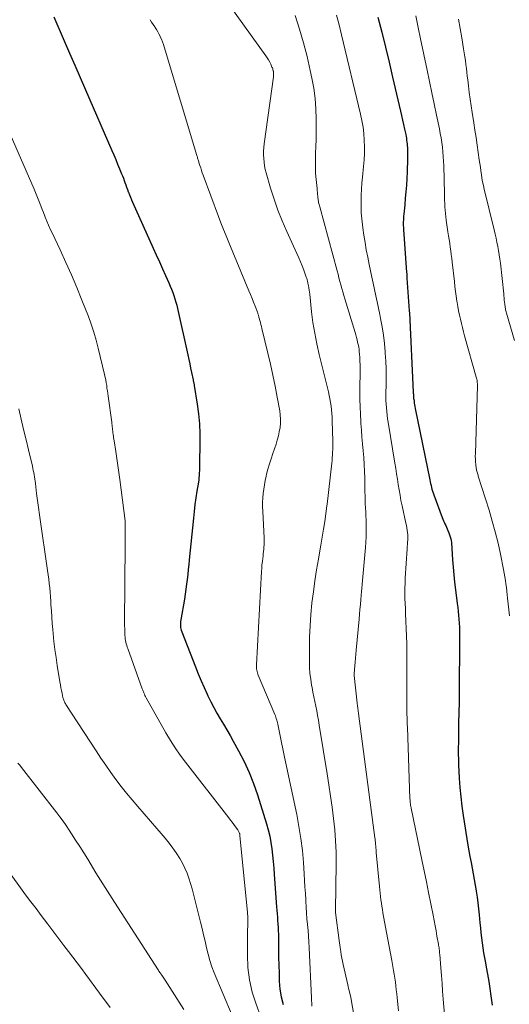
# Model space of a CAD drawing. Units: feet. Extents: x 1945000 to 1950000, y 580000 to 585007.
# Drawn here: x 1945365 to 1945439, y 582917 to 583066 of the extents above; entities that cross this region are included whole.
import ezdxf

# ---------------------------------------------------------------- set-up
doc = ezdxf.new("R2010")
doc.units = ezdxf.units.FT
doc.header["$LTSCALE"] = 100
doc.header["$MEASUREMENT"] = 0
doc.layers.add('CONTOUR INDEX', color=32, linetype='Continuous', lineweight=25)
doc.layers.add('CONTOUR INTERMEDIATE', color=40, linetype='Continuous', lineweight=15)

msp = doc.modelspace()

# ---------------------------------------------------------------- linework, layer by layer
at = {"layer": 'CONTOUR INDEX', "flags": 128}
for points, elevation in [([(1945370.01, 583066.68), (1945371.56, 583063.08), (1945372.36, 583061.23), (1945373.16, 583059.38), (1945373.96, 583057.53), (1945374.76, 583055.68), (1945378.74, 583046.51), (1945379.04, 583045.81), (1945379.34, 583045.12), (1945379.63, 583044.42), (1945379.92, 583043.72), (1945380.22, 583042.98), (1945380.35, 583042.65), (1945380.49, 583042.31), (1945380.61, 583041.97), (1945380.74, 583041.63), (1945380.86, 583041.29), (1945380.98, 583040.94), (1945381.11, 583040.6), (1945381.23, 583040.26), (1945381.26, 583040.18), (1945381.41, 583039.8), (1945381.56, 583039.43), (1945381.72, 583039.05), (1945381.89, 583038.68), (1945385.01, 583031.72), (1945385.47, 583030.69), (1945385.94, 583029.66), (1945386.4, 583028.62), (1945386.87, 583027.59), (1945387.38, 583026.46), (1945387.58, 583025.99), (1945387.77, 583025.51), (1945387.95, 583025.04), (1945388.12, 583024.55), (1945388.28, 583024.06), (1945388.42, 583023.57), (1945388.55, 583023.08), (1945388.67, 583022.58), (1945390.23, 583015.58), (1945390.38, 583014.91), (1945390.52, 583014.25), (1945390.66, 583013.58), (1945390.8, 583012.91), (1945391.03, 583011.79), (1945391.05, 583011.68), (1945391.07, 583011.58), (1945391.1, 583011.48), (1945391.12, 583011.37), (1945391.14, 583011.27), (1945391.17, 583011.17), (1945391.18, 583011.06), (1945391.2, 583010.96), (1945391.66, 583008.16), (1945391.86, 583006.65), (1945392, 583005.14), (1945392.06, 583003.63), (1945392.06, 583002.11), (1945391.98, 582999.3), (1945391.98, 582999.15), (1945391.98, 582998.99), (1945391.98, 582998.84), (1945391.98, 582998.69), (1945391.98, 582998.54), (1945391.99, 582998.39), (1945391.98, 582998.24), (1945391.98, 582998.09), (1945391.96, 582997.71), (1945391.95, 582997.36), (1945391.92, 582997.02), (1945391.88, 582996.68), (1945391.83, 582996.34), (1945391.6, 582994.99), (1945391.44, 582993.97), (1945391.3, 582992.95), (1945391.18, 582991.93), (1945391.07, 582990.91), (1945390.45, 582984.62), (1945390.38, 582983.87), (1945390.3, 582983.13), (1945390.22, 582982.38), (1945390.14, 582981.64), (1945390.05, 582980.9), (1945389.94, 582980.15), (1945389.83, 582979.41), (1945389.71, 582978.67), (1945389.18, 582975.52), (1945389.15, 582975.3), (1945389.13, 582975.07), (1945389.12, 582974.84), (1945389.13, 582974.62), (1945389.15, 582974.39), (1945389.19, 582974.17), (1945389.25, 582973.95), (1945389.32, 582973.73), (1945391.38, 582968.4), (1945391.8, 582967.36), (1945392.23, 582966.32), (1945392.68, 582965.3), (1945393.14, 582964.28), (1945393.26, 582964.02), (1945393.69, 582963.14), (1945394.14, 582962.27), (1945394.62, 582961.42), (1945395.11, 582960.58), (1945395.62, 582959.74), (1945396.12, 582958.9), (1945396.61, 582958.05), (1945397.09, 582957.2), (1945397.91, 582955.73), (1945398.75, 582954.11), (1945399.51, 582952.47), (1945400.17, 582950.78), (1945400.77, 582949.06), (1945402.12, 582944.69), (1945402.38, 582943.76), (1945402.61, 582942.82), (1945402.78, 582941.87), (1945402.92, 582940.91), (1945403.03, 582939.94), (1945403.12, 582938.97), (1945403.21, 582938), (1945403.29, 582937.04), (1945403.65, 582932.13), (1945403.68, 582931.61), (1945403.73, 582931.09), (1945403.77, 582930.58), (1945403.81, 582930.06), (1945403.86, 582929.54), (1945403.89, 582929.03), (1945403.91, 582928.51), (1945403.92, 582927.99), (1945403.94, 582925.72), (1945403.96, 582924.51), (1945403.98, 582923.3), (1945404.02, 582922.1), (1945404.05, 582920.89), (1945404.15, 582919.69), (1945404.33, 582918.51), (1945404.62, 582917.35)], 1000), ([(1945418.97, 583066.65), (1945419.55, 583064.39), (1945420.11, 583062.13), (1945420.65, 583059.87), (1945421.19, 583057.6), (1945422.38, 583052.46), (1945422.54, 583051.78), (1945422.69, 583051.09), (1945422.84, 583050.4), (1945422.98, 583049.71), (1945423.16, 583048.89), (1945423.21, 583048.61), (1945423.26, 583048.33), (1945423.3, 583048.05), (1945423.34, 583047.77), (1945423.37, 583047.49), (1945423.39, 583047.21), (1945423.41, 583046.93), (1945423.42, 583046.64), (1945423.43, 583045.89), (1945423.43, 583045.23), (1945423.42, 583044.57), (1945423.4, 583043.91), (1945423.37, 583043.25), (1945423.32, 583042.25), (1945423.26, 583041.25), (1945423.18, 583040.26), (1945423.1, 583039.27), (1945423.01, 583038.27), (1945422.87, 583036.86), (1945422.84, 583036.58), (1945422.82, 583036.29), (1945422.81, 583036), (1945422.8, 583035.71), (1945422.8, 583035.43), (1945422.8, 583035.14), (1945422.82, 583034.85), (1945422.83, 583034.56), (1945423.3, 583028.05), (1945423.31, 583027.94), (1945423.31, 583027.84), (1945423.32, 583027.73), (1945423.33, 583027.63), (1945423.33, 583027.52), (1945423.34, 583027.42), (1945423.35, 583027.31), (1945423.35, 583027.21), (1945423.69, 583022.23), (1945423.7, 583022.17), (1945423.72, 583022.04), (1945423.73, 583022.02), (1945423.73, 583022), (1945423.73, 583021.98), (1945423.73, 583021.96), (1945424.31, 583009.93), (1945424.31, 583009.79), (1945424.32, 583009.65), (1945424.32, 583009.52), (1945424.33, 583009.38), (1945424.34, 583009.24), (1945424.35, 583009.1), (1945424.36, 583008.97), (1945424.38, 583008.83), (1945424.42, 583008.57), (1945424.46, 583008.3), (1945424.5, 583008.03), (1945424.55, 583007.76), (1945424.6, 583007.5), (1945426.81, 582996.69), (1945426.87, 582996.41), (1945426.93, 582996.12), (1945426.99, 582995.84), (1945427.06, 582995.56), (1945427.13, 582995.28), (1945427.21, 582995), (1945427.3, 582994.72), (1945427.39, 582994.45), (1945428.65, 582991.02), (1945428.75, 582990.77), (1945428.85, 582990.52), (1945428.97, 582990.28), (1945429.08, 582990.04), (1945429.21, 582989.8), (1945429.32, 582989.55), (1945429.43, 582989.31), (1945429.53, 582989.06), (1945429.69, 582988.67), (1945429.8, 582988.38), (1945429.89, 582988.09), (1945429.96, 582987.8), (1945430.02, 582987.5), (1945430.06, 582987.2), (1945430.1, 582986.9), (1945430.13, 582986.59), (1945430.15, 582986.29), (1945430.25, 582984.62), (1945430.33, 582983.48), (1945430.43, 582982.35), (1945430.55, 582981.21), (1945430.68, 582980.08), (1945430.95, 582977.98), (1945431.02, 582977.39), (1945431.08, 582976.8), (1945431.14, 582976.21), (1945431.2, 582975.62), (1945431.24, 582975.03), (1945431.27, 582974.44), (1945431.29, 582973.85), (1945431.29, 582973.26), (1945431.23, 582963.86), (1945431.23, 582963.65), (1945431.23, 582963.44), (1945431.23, 582963.23), (1945431.22, 582963.02), (1945431.22, 582962.86), (1945431.22, 582962.73), (1945431.22, 582962.6), (1945431.22, 582962.47), (1945431.22, 582962.34), (1945431.21, 582962.21), (1945431.21, 582962.09), (1945431.21, 582961.96), (1945431.21, 582961.83), (1945431.16, 582959.63), (1945431.14, 582958.76), (1945431.13, 582957.88), (1945431.12, 582957.01), (1945431.11, 582956.14), (1945431.11, 582955.26), (1945431.13, 582954.39), (1945431.15, 582953.52), (1945431.19, 582952.65), (1945431.25, 582951.57), (1945431.35, 582950.16), (1945431.48, 582948.75), (1945431.65, 582947.35), (1945431.85, 582945.96), (1945432.57, 582941.45), (1945432.71, 582940.58), (1945432.87, 582939.72), (1945433.03, 582938.85), (1945433.2, 582937.99), (1945433.37, 582937.13), (1945433.53, 582936.27), (1945433.68, 582935.4), (1945433.82, 582934.53), (1945433.83, 582934.5), (1945433.96, 582933.62), (1945434.08, 582932.73), (1945434.18, 582931.84), (1945434.26, 582930.95), (1945434.37, 582929.73), (1945434.45, 582928.97), (1945434.53, 582928.21), (1945434.62, 582927.45), (1945434.71, 582926.69), (1945434.82, 582925.93), (1945434.94, 582925.18), (1945435.07, 582924.42), (1945435.21, 582923.67), (1945435.33, 582923.02), (1945435.53, 582921.95), (1945435.71, 582920.87), (1945435.87, 582919.78), (1945436.02, 582918.7), (1945436.21, 582917.26)], 980)]:
    msp.add_lwpolyline(points, dxfattribs=dict(at, elevation=elevation))
at = {"layer": 'CONTOUR INTERMEDIATE', "flags": 128}
for points, elevation in [([(1945396.49, 583068.5), (1945402.03, 583060.82), (1945402.24, 583060.51), (1945402.44, 583060.19), (1945402.61, 583059.86), (1945402.77, 583059.52), (1945402.95, 583059.11), (1945403.01, 583058.97), (1945403.06, 583058.83), (1945403.1, 583058.69), (1945403.14, 583058.54), (1945403.16, 583058.46), (1945403.18, 583058.35), (1945403.19, 583058.25), (1945403.2, 583058.14), (1945403.2, 583058.04), (1945403.2, 583057.93), (1945403.19, 583057.82), (1945403.18, 583057.72), (1945403.17, 583057.61), (1945401.79, 583047.5), (1945401.73, 583046.95), (1945401.69, 583046.4), (1945401.69, 583045.84), (1945401.7, 583045.28), (1945401.75, 583044.73), (1945401.83, 583044.18), (1945401.94, 583043.63), (1945402.08, 583043.09), (1945402.75, 583040.8), (1945403.29, 583039.13), (1945403.86, 583037.48), (1945404.51, 583035.85), (1945405.2, 583034.24), (1945406.72, 583030.9), (1945407, 583030.28), (1945407.26, 583029.66), (1945407.51, 583029.03), (1945407.75, 583028.39), (1945408.13, 583027.34), (1945408.17, 583027.23), (1945408.21, 583027.12), (1945408.25, 583027.01), (1945408.28, 583026.89), (1945408.31, 583026.78), (1945408.34, 583026.66), (1945408.36, 583026.54), (1945408.39, 583026.43), (1945408.46, 583026.03), (1945408.52, 583025.71), (1945408.57, 583025.39), (1945408.61, 583025.07), (1945408.65, 583024.75), (1945408.94, 583022.12), (1945409.15, 583020.49), (1945409.41, 583018.87), (1945409.73, 583017.26), (1945410.09, 583015.66), (1945411.48, 583010), (1945411.6, 583009.46), (1945411.72, 583008.92), (1945411.81, 583008.37), (1945411.89, 583007.83), (1945411.96, 583007.28), (1945412.01, 583006.73), (1945412.05, 583006.18), (1945412.07, 583005.63), (1945412.15, 583002.52), (1945412.15, 583002.11), (1945412.15, 583001.7), (1945412.14, 583001.28), (1945412.12, 583000.87), (1945412.1, 583000.46), (1945412.07, 583000.04), (1945412.03, 582999.63), (1945411.99, 582999.22), (1945411.27, 582993.02), (1945411.27, 582992.96), (1945411.26, 582992.84), (1945411.26, 582992.82), (1945411.26, 582992.8), (1945411.26, 582992.78), (1945411.26, 582992.76), (1945410.92, 582990.41), (1945410.74, 582989.22), (1945410.56, 582988.03), (1945410.36, 582986.84), (1945410.15, 582985.65), (1945409.98, 582984.72), (1945409.7, 582983.07), (1945409.44, 582981.41), (1945409.21, 582979.75), (1945409, 582978.09), (1945409, 582978.03), (1945408.83, 582976.33), (1945408.7, 582974.63), (1945408.63, 582972.92), (1945408.6, 582971.21), (1945408.61, 582969.23), (1945408.63, 582968.33), (1945408.69, 582967.43), (1945408.8, 582966.54), (1945408.94, 582965.65), (1945409.01, 582965.3), (1945409.14, 582964.59), (1945409.28, 582963.88), (1945409.42, 582963.17), (1945409.57, 582962.47), (1945409.71, 582961.76), (1945409.84, 582961.05), (1945409.97, 582960.34), (1945410.09, 582959.62), (1945411.28, 582952.25), (1945411.55, 582950.56), (1945411.8, 582948.88), (1945412.04, 582947.19), (1945412.26, 582945.5), (1945412.44, 582943.8), (1945412.57, 582942.11), (1945412.63, 582940.41), (1945412.64, 582938.7), (1945412.53, 582931.56), (1945412.53, 582931.54), (1945412.53, 582931.52), (1945412.53, 582931.49), (1945412.53, 582931.47), (1945412.53, 582931.38), (1945412.53, 582931.36), (1945412.53, 582931.33), (1945412.54, 582931.31), (1945412.54, 582931.29), (1945413.1, 582927.03), (1945413.15, 582926.69), (1945413.2, 582926.34), (1945413.25, 582926), (1945413.29, 582925.66), (1945413.34, 582925.36), (1945413.42, 582924.87), (1945413.5, 582924.38), (1945413.6, 582923.9), (1945413.71, 582923.41), (1945414.41, 582920.36), (1945414.48, 582920.08), (1945414.54, 582919.79), (1945414.62, 582919.51), (1945414.69, 582919.23), (1945414.83, 582918.67), (1945414.84, 582918.61), (1945414.86, 582918.5), (1945414.86, 582918.48), (1945414.86, 582918.47), (1945414.86, 582918.45), (1945414.87, 582918.43), (1945416.95, 582906.42)], 992), ([(1945406.46, 583066.91), (1945407.11, 583064.85), (1945407.71, 583062.78), (1945408.25, 583060.69), (1945408.73, 583058.59), (1945408.99, 583057.42), (1945409.27, 583055.89), (1945409.48, 583054.35), (1945409.6, 583052.81), (1945409.65, 583051.25), (1945409.65, 583050.19), (1945409.64, 583049.16), (1945409.63, 583048.14), (1945409.59, 583047.11), (1945409.54, 583046.09), (1945409.54, 583045.98), (1945409.51, 583045.01), (1945409.51, 583044.04), (1945409.55, 583043.07), (1945409.63, 583042.1), (1945409.76, 583040.75), (1945409.79, 583040.46), (1945409.82, 583040.16), (1945409.85, 583039.87), (1945409.88, 583039.58), (1945409.9, 583039.34), (1945409.92, 583039.17), (1945409.95, 583038.99), (1945409.97, 583038.82), (1945410, 583038.64), (1945410.04, 583038.47), (1945410.07, 583038.3), (1945410.11, 583038.13), (1945410.16, 583037.95), (1945412.78, 583028.3), (1945412.93, 583027.77), (1945413.07, 583027.23), (1945413.22, 583026.7), (1945413.36, 583026.17), (1945413.51, 583025.64), (1945413.67, 583025.11), (1945413.82, 583024.58), (1945413.98, 583024.05), (1945415.5, 583018.96), (1945415.6, 583018.6), (1945415.71, 583018.24), (1945415.81, 583017.88), (1945415.9, 583017.52), (1945415.99, 583017.15), (1945416.06, 583016.79), (1945416.11, 583016.42), (1945416.15, 583016.05), (1945416.18, 583015.71), (1945416.22, 583015.17), (1945416.25, 583014.63), (1945416.26, 583014.08), (1945416.26, 583013.54), (1945416.23, 583010.03), (1945416.24, 583008.89), (1945416.26, 583007.74), (1945416.31, 583006.6), (1945416.38, 583005.45), (1945416.39, 583005.23), (1945416.47, 583004.2), (1945416.55, 583003.16), (1945416.64, 583002.13), (1945416.73, 583001.09), (1945416.82, 583000.06), (1945416.88, 582999.02), (1945416.93, 582997.99), (1945416.96, 582996.95), (1945416.99, 582994.87), (1945417.01, 582994.27), (1945417.02, 582993.67), (1945417.05, 582993.07), (1945417.09, 582992.47), (1945417.12, 582991.87), (1945417.15, 582991.27), (1945417.17, 582990.67), (1945417.18, 582990.07), (1945417.19, 582989.67), (1945417.19, 582988.88), (1945417.17, 582988.08), (1945417.13, 582987.28), (1945417.07, 582986.48), (1945416.58, 582980.91), (1945416.57, 582980.78), (1945416.56, 582980.64), (1945416.55, 582980.5), (1945416.53, 582980.36), (1945416.52, 582980.23), (1945416.51, 582980.09), (1945416.5, 582979.95), (1945416.48, 582979.81), (1945416.37, 582978.6), (1945416.31, 582977.85), (1945416.24, 582977.11), (1945416.17, 582976.36), (1945416.11, 582975.61), (1945415.69, 582970.95), (1945415.63, 582970.35), (1945415.58, 582969.75), (1945415.53, 582969.15), (1945415.48, 582968.55), (1945415.39, 582967.39), (1945415.39, 582967.37), (1945415.39, 582967.34), (1945415.39, 582967.32), (1945415.39, 582967.3), (1945415.39, 582967.21), (1945415.39, 582967.19), (1945415.39, 582967.17), (1945415.39, 582967.14), (1945415.39, 582967.12), (1945415.84, 582962.95), (1945415.89, 582962.55), (1945415.93, 582962.15), (1945415.98, 582961.75), (1945416.03, 582961.35), (1945418.52, 582942.57), (1945418.54, 582942.42), (1945418.56, 582942.28), (1945418.57, 582942.13), (1945418.59, 582941.98), (1945418.6, 582941.83), (1945418.61, 582941.68), (1945418.62, 582941.53), (1945418.64, 582941.39), (1945418.65, 582941.24), (1945418.66, 582941.01), (1945418.68, 582940.79), (1945418.7, 582940.57), (1945418.72, 582940.35), (1945419.2, 582935.21), (1945419.25, 582934.71), (1945419.3, 582934.21), (1945419.36, 582933.71), (1945419.42, 582933.21), (1945419.49, 582932.71), (1945419.57, 582932.22), (1945419.65, 582931.72), (1945419.73, 582931.23), (1945420.26, 582928.24), (1945420.45, 582927.19), (1945420.65, 582926.14), (1945420.84, 582925.09), (1945421.04, 582924.04), (1945421.22, 582923.12), (1945421.33, 582922.53), (1945421.43, 582921.95), (1945421.52, 582921.36), (1945421.6, 582920.77), (1945421.67, 582920.18), (1945421.74, 582919.59), (1945421.81, 582918.99), (1945421.87, 582918.4), (1945422.08, 582916.41)], 988), ([(1945412.72, 583066.93), (1945413.11, 583065.47), (1945413.47, 583064), (1945416.35, 583051.99), (1945416.55, 583051.02), (1945416.72, 583050.04), (1945416.83, 583049.05), (1945416.9, 583048.06), (1945416.92, 583047.06), (1945416.91, 583046.06), (1945416.86, 583045.07), (1945416.78, 583044.08), (1945416.61, 583042.46), (1945416.53, 583041.56), (1945416.47, 583040.66), (1945416.43, 583039.76), (1945416.41, 583038.86), (1945416.42, 583037.96), (1945416.45, 583037.06), (1945416.53, 583036.16), (1945416.63, 583035.27), (1945416.68, 583034.82), (1945416.84, 583033.71), (1945417.01, 583032.59), (1945417.21, 583031.48), (1945417.42, 583030.38), (1945417.65, 583029.24), (1945417.84, 583028.29), (1945418.03, 583027.35), (1945418.23, 583026.41), (1945418.43, 583025.47), (1945418.64, 583024.53), (1945418.84, 583023.59), (1945419.03, 583022.65), (1945419.23, 583021.71), (1945419.36, 583021.09), (1945419.59, 583019.83), (1945419.79, 583018.58), (1945419.94, 583017.31), (1945420.07, 583016.04), (1945420.08, 583015.85), (1945420.15, 583014.66), (1945420.2, 583013.47), (1945420.22, 583012.27), (1945420.21, 583011.08), (1945420.18, 583009.79), (1945420.17, 583009.24), (1945420.18, 583008.69), (1945420.2, 583008.14), (1945420.24, 583007.59), (1945420.29, 583007.04), (1945420.35, 583006.49), (1945420.42, 583005.94), (1945420.51, 583005.39), (1945421.52, 582999.24), (1945421.65, 582998.43), (1945421.78, 582997.61), (1945421.91, 582996.8), (1945422.03, 582995.98), (1945422.16, 582995.17), (1945422.3, 582994.36), (1945422.45, 582993.55), (1945422.62, 582992.74), (1945423.2, 582990.14), (1945423.27, 582989.78), (1945423.33, 582989.43), (1945423.39, 582989.07), (1945423.43, 582988.72), (1945423.46, 582988.36), (1945423.47, 582988), (1945423.47, 582987.64), (1945423.45, 582987.28), (1945423.37, 582986.26), (1945423.32, 582985.52), (1945423.27, 582984.78), (1945423.22, 582984.04), (1945423.17, 582983.3), (1945423.13, 582982.56), (1945423.09, 582981.82), (1945423.07, 582981.08), (1945423.05, 582980.34), (1945423.05, 582980.29), (1945423.05, 582979.53), (1945423.05, 582978.77), (1945423.08, 582978.01), (1945423.11, 582977.25), (1945423.15, 582976.48), (1945423.2, 582975.34), (1945423.25, 582974.2), (1945423.29, 582973.05), (1945423.31, 582971.91), (1945423.32, 582971.86), (1945423.33, 582970.72), (1945423.34, 582969.58), (1945423.35, 582968.44), (1945423.34, 582967.3), (1945423.33, 582966.43), (1945423.33, 582965.72), (1945423.33, 582965.02), (1945423.33, 582964.31), (1945423.33, 582963.61), (1945423.33, 582963.17), (1945423.33, 582962.68), (1945423.34, 582962.2), (1945423.35, 582961.71), (1945423.35, 582961.23), (1945423.36, 582960.74), (1945423.38, 582960.25), (1945423.39, 582959.77), (1945423.41, 582959.28), (1945423.81, 582948.44), (1945423.82, 582948.31), (1945423.82, 582948.18), (1945423.84, 582948.05), (1945423.85, 582947.92), (1945423.85, 582947.86), (1945423.87, 582947.76), (1945423.88, 582947.66), (1945423.89, 582947.56), (1945423.91, 582947.46), (1945423.93, 582947.35), (1945423.95, 582947.24), (1945423.97, 582947.14), (1945423.99, 582947.04), (1945425.61, 582939.26), (1945425.95, 582937.6), (1945426.29, 582935.94), (1945426.62, 582934.28), (1945426.95, 582932.61), (1945427.29, 582930.85), (1945427.44, 582930.06), (1945427.59, 582929.27), (1945427.74, 582928.49), (1945427.88, 582927.7), (1945428.1, 582926.51), (1945428.14, 582926.32), (1945428.17, 582926.12), (1945428.2, 582925.93), (1945428.23, 582925.73), (1945428.25, 582925.53), (1945428.27, 582925.34), (1945428.29, 582925.14), (1945428.31, 582924.94), (1945428.46, 582922.93), (1945428.55, 582921.74), (1945428.65, 582920.56), (1945428.74, 582919.37), (1945428.84, 582918.19), (1945429.13, 582914.68)], 984), ([(1945424.71, 583066.84), (1945425.05, 583065.11), (1945425.4, 583063.38), (1945426.4, 583058.65), (1945426.76, 583056.94), (1945427.11, 583055.23), (1945427.47, 583053.52), (1945427.82, 583051.81), (1945428.25, 583049.76), (1945428.38, 583049.08), (1945428.5, 583048.38), (1945428.61, 583047.69), (1945428.7, 583046.99), (1945428.78, 583046.29), (1945428.84, 583045.59), (1945428.88, 583044.89), (1945428.9, 583044.19), (1945429, 583039.99), (1945429.02, 583039.49), (1945429.04, 583038.98), (1945429.06, 583038.48), (1945429.09, 583037.97), (1945429.12, 583037.47), (1945429.17, 583036.96), (1945429.23, 583036.46), (1945429.29, 583035.96), (1945429.55, 583034.19), (1945429.64, 583033.61), (1945429.72, 583033.04), (1945429.81, 583032.47), (1945429.89, 583031.89), (1945429.97, 583031.32), (1945430.05, 583030.74), (1945430.12, 583030.17), (1945430.19, 583029.59), (1945430.53, 583026.67), (1945430.61, 583025.93), (1945430.71, 583025.19), (1945430.8, 583024.45), (1945430.91, 583023.71), (1945430.94, 583023.52), (1945431.04, 583022.88), (1945431.15, 583022.24), (1945431.28, 583021.61), (1945431.42, 583020.98), (1945431.57, 583020.35), (1945431.73, 583019.72), (1945431.89, 583019.09), (1945432.07, 583018.47), (1945433.83, 583012.23), (1945433.87, 583012.07), (1945433.91, 583011.9), (1945433.94, 583011.73), (1945433.97, 583011.57), (1945433.98, 583011.4), (1945434, 583011.23), (1945434, 583011.06), (1945434, 583010.89), (1945433.69, 583000.67), (1945433.68, 583000.25), (1945433.69, 582999.83), (1945433.72, 582999.41), (1945433.76, 582998.99), (1945433.82, 582998.45), (1945433.84, 582998.3), (1945433.87, 582998.15), (1945433.9, 582998), (1945433.95, 582997.85), (1945433.99, 582997.71), (1945434.04, 582997.56), (1945434.09, 582997.42), (1945434.13, 582997.27), (1945435.75, 582992.13), (1945436.24, 582990.47), (1945436.7, 582988.81), (1945437.11, 582987.13), (1945437.48, 582985.44), (1945437.96, 582983.12), (1945438.06, 582982.58), (1945438.16, 582982.04), (1945438.24, 582981.5), (1945438.31, 582980.96), (1945438.38, 582980.41), (1945438.45, 582979.87), (1945438.51, 582979.33), (1945438.57, 582978.78), (1945438.66, 582977.96), (1945438.77, 582977.06), (1945438.87, 582976.15)], 976), ([(1945384.54, 583066.27), (1945384.77, 583065.9), (1945385.01, 583065.54), (1945385.24, 583065.17), (1945385.31, 583065.07), (1945385.51, 583064.76), (1945385.7, 583064.44), (1945385.87, 583064.11), (1945386.03, 583063.78), (1945386.07, 583063.69), (1945386.24, 583063.31), (1945386.4, 583062.93), (1945386.54, 583062.53), (1945386.67, 583062.14), (1945391.6, 583045.73), (1945391.64, 583045.6), (1945391.68, 583045.46), (1945391.72, 583045.33), (1945391.76, 583045.2), (1945391.8, 583045.06), (1945391.84, 583044.93), (1945391.88, 583044.8), (1945391.92, 583044.66), (1945392.06, 583044.21), (1945392.18, 583043.85), (1945392.3, 583043.49), (1945392.42, 583043.13), (1945392.55, 583042.78), (1945394.86, 583036.53), (1945395.23, 583035.54), (1945395.61, 583034.55), (1945396.01, 583033.57), (1945396.41, 583032.59), (1945399.47, 583025.28), (1945399.7, 583024.71), (1945399.94, 583024.13), (1945400.17, 583023.55), (1945400.39, 583022.97), (1945400.76, 583022.03), (1945400.8, 583021.92), (1945400.83, 583021.81), (1945400.87, 583021.71), (1945400.9, 583021.6), (1945400.93, 583021.49), (1945400.96, 583021.38), (1945400.99, 583021.27), (1945401.02, 583021.16), (1945401.13, 583020.78), (1945401.2, 583020.48), (1945401.28, 583020.18), (1945401.36, 583019.88), (1945401.43, 583019.58), (1945402.34, 583015.83), (1945402.73, 583014.19), (1945403.09, 583012.53), (1945403.43, 583010.87), (1945403.75, 583009.21), (1945404.12, 583007.15), (1945404.2, 583006.52), (1945404.24, 583005.88), (1945404.23, 583005.24), (1945404.17, 583004.6), (1945404.06, 583003.96), (1945403.93, 583003.33), (1945403.76, 583002.7), (1945403.57, 583002.09), (1945403.07, 583000.66), (1945402.82, 582999.89), (1945402.58, 582999.11), (1945402.35, 582998.33), (1945402.14, 582997.54), (1945402.07, 582997.27), (1945401.92, 582996.61), (1945401.8, 582995.96), (1945401.7, 582995.29), (1945401.62, 582994.63), (1945401.57, 582993.96), (1945401.54, 582993.29), (1945401.54, 582992.62), (1945401.56, 582991.95), (1945401.75, 582987.88), (1945401.76, 582987.54), (1945401.76, 582987.2), (1945401.75, 582986.86), (1945401.73, 582986.52), (1945401.71, 582986.19), (1945401.68, 582985.85), (1945401.64, 582985.51), (1945401.6, 582985.17), (1945401.56, 582984.85), (1945401.5, 582984.35), (1945401.44, 582983.85), (1945401.4, 582983.35), (1945401.37, 582982.84), (1945400.59, 582968.71), (1945400.59, 582968.51), (1945400.59, 582968.31), (1945400.62, 582968.11), (1945400.65, 582967.91), (1945400.69, 582967.72), (1945400.74, 582967.52), (1945400.81, 582967.33), (1945400.88, 582967.14), (1945403.38, 582961.21), (1945403.47, 582961.01), (1945403.54, 582960.8), (1945403.61, 582960.59), (1945403.67, 582960.38), (1945403.72, 582960.17), (1945403.78, 582959.95), (1945403.82, 582959.74), (1945403.87, 582959.52), (1945404.18, 582957.98), (1945404.38, 582956.99), (1945404.58, 582956.01), (1945404.78, 582955.02), (1945404.99, 582954.04), (1945406.69, 582946.09), (1945407.03, 582944.29), (1945407.32, 582942.47), (1945407.54, 582940.65), (1945407.7, 582938.82), (1945407.82, 582937.12), (1945407.88, 582936.14), (1945407.94, 582935.15), (1945408, 582934.17), (1945408.05, 582933.18), (1945408.06, 582932.98), (1945408.11, 582932.1), (1945408.17, 582931.22), (1945408.24, 582930.34), (1945408.32, 582929.46), (1945408.4, 582928.58), (1945408.47, 582927.7), (1945408.53, 582926.82), (1945408.58, 582925.94), (1945408.92, 582918.36), (1945408.94, 582917.96), (1945408.96, 582917.55), (1945408.99, 582917.14)], 996), ([(1945431.14, 583066.33), (1945431.38, 583064.92), (1945431.62, 583063.5), (1945431.92, 583061.84), (1945432.02, 583061.26), (1945432.11, 583060.67), (1945432.19, 583060.09), (1945432.27, 583059.5), (1945432.34, 583058.91), (1945432.41, 583058.32), (1945432.47, 583057.73), (1945432.54, 583057.15), (1945432.63, 583056.28), (1945432.75, 583055.26), (1945432.88, 583054.24), (1945433.03, 583053.22), (1945433.19, 583052.21), (1945433.44, 583050.68), (1945433.62, 583049.56), (1945433.8, 583048.44), (1945433.96, 583047.32), (1945434.12, 583046.2), (1945434.28, 583045.07), (1945434.36, 583044.51), (1945434.44, 583043.95), (1945434.52, 583043.4), (1945434.6, 583042.84), (1945434.69, 583042.29), (1945434.79, 583041.74), (1945434.91, 583041.19), (1945435.03, 583040.64), (1945436.53, 583034.48), (1945436.68, 583033.86), (1945436.82, 583033.23), (1945436.95, 583032.61), (1945437.08, 583031.98), (1945437.2, 583031.35), (1945437.3, 583030.71), (1945437.39, 583030.08), (1945437.47, 583029.44), (1945437.97, 583024.83), (1945438, 583024.51), (1945438.03, 583024.19), (1945438.06, 583023.88), (1945438.1, 583023.56), (1945438.13, 583023.27), (1945438.15, 583023.1), (1945438.17, 583022.93), (1945438.2, 583022.76), (1945438.23, 583022.59), (1945438.26, 583022.42), (1945438.3, 583022.25), (1945438.35, 583022.08), (1945438.39, 583021.91), (1945439.62, 583017.75)], 972), ([(1945363.02, 583049.75), (1945367, 583040.62), (1945367.22, 583040.12), (1945367.43, 583039.62), (1945367.63, 583039.12), (1945367.83, 583038.61), (1945368.03, 583038.1), (1945368.23, 583037.59), (1945368.43, 583037.09), (1945368.63, 583036.58), (1945368.7, 583036.4), (1945368.94, 583035.8), (1945369.19, 583035.21), (1945369.45, 583034.62), (1945369.72, 583034.04), (1945370.93, 583031.45), (1945371.8, 583029.57), (1945372.64, 583027.68), (1945373.45, 583025.78), (1945374.23, 583023.86), (1945375.22, 583021.38), (1945375.65, 583020.21), (1945376.05, 583019.02), (1945376.4, 583017.82), (1945376.71, 583016.61), (1945377.66, 583012.6), (1945377.75, 583012.19), (1945377.83, 583011.79), (1945377.9, 583011.38), (1945377.97, 583010.98), (1945378.02, 583010.57), (1945378.08, 583010.16), (1945378.14, 583009.75), (1945378.2, 583009.35), (1945378.74, 583005.41), (1945378.77, 583005.18), (1945378.8, 583004.95), (1945378.82, 583004.73), (1945378.85, 583004.5), (1945378.87, 583004.27), (1945378.9, 583004.04), (1945378.92, 583003.81), (1945378.95, 583003.58), (1945378.95, 583003.56), (1945378.98, 583003.32), (1945379.01, 583003.08), (1945379.04, 583002.84), (1945379.08, 583002.6), (1945379.33, 583000.98), (1945379.49, 582999.92), (1945379.64, 582998.87), (1945379.79, 582997.82), (1945379.94, 582996.77), (1945380.78, 582990.49), (1945380.78, 582990.4), (1945380.77, 582990.28), (1945380.77, 582990.22), (1945380.77, 582990.16), (1945380.76, 582990.1), (1945380.76, 582990.04), (1945380.76, 582989.09), (1945380.76, 582988.56), (1945380.76, 582988.02), (1945380.76, 582987.49), (1945380.76, 582986.95), (1945380.68, 582975.02), (1945380.68, 582974.63), (1945380.69, 582974.23), (1945380.7, 582973.84), (1945380.72, 582973.45), (1945380.74, 582973.19), (1945380.76, 582972.93), (1945380.79, 582972.67), (1945380.83, 582972.42), (1945380.88, 582972.16), (1945380.94, 582971.91), (1945381, 582971.66), (1945381.08, 582971.41), (1945381.16, 582971.17), (1945383.34, 582965.11), (1945383.38, 582964.99), (1945383.43, 582964.88), (1945383.47, 582964.76), (1945383.52, 582964.65), (1945383.59, 582964.49), (1945383.67, 582964.3), (1945383.76, 582964.11), (1945383.86, 582963.92), (1945383.96, 582963.73), (1945386.93, 582958.45), (1945387.61, 582957.3), (1945388.32, 582956.18), (1945389.08, 582955.09), (1945389.87, 582954.02), (1945396.42, 582945.57), (1945396.67, 582945.24), (1945396.92, 582944.92), (1945397.17, 582944.58), (1945397.42, 582944.25), (1945397.79, 582943.77), (1945397.85, 582943.67), (1945397.9, 582943.58), (1945397.95, 582943.48), (1945397.99, 582943.38), (1945398.05, 582943.22), (1945398.06, 582943.2), (1945398.07, 582943.17), (1945398.07, 582943.15), (1945398.08, 582943.13), (1945398.09, 582943.03), (1945398.1, 582943.01), (1945398.1, 582942.98), (1945398.1, 582942.96), (1945398.1, 582942.94), (1945399.23, 582931.28), (1945399.25, 582931.13), (1945399.26, 582930.97), (1945399.28, 582930.82), (1945399.29, 582930.66), (1945399.3, 582930.51), (1945399.31, 582930.36), (1945399.31, 582930.2), (1945399.31, 582930.05), (1945399.29, 582929.54), (1945399.28, 582929.14), (1945399.27, 582928.73), (1945399.27, 582928.32), (1945399.26, 582927.92), (1945399.23, 582924.88), (1945399.32, 582922.97), (1945399.55, 582921.09), (1945399.98, 582919.24), (1945400.55, 582917.42), (1945401.23, 582915.6)], 1004), ([(1945364.72, 583007.42), (1945365.07, 583005.86), (1945365.42, 583004.31), (1945365.78, 583002.76), (1945366.15, 583001.21), (1945366.74, 582998.75), (1945366.81, 582998.43), (1945366.88, 582998.11), (1945366.94, 582997.78), (1945367, 582997.46), (1945367.06, 582997.13), (1945367.11, 582996.8), (1945367.15, 582996.47), (1945367.2, 582996.15), (1945367.38, 582994.65), (1945367.52, 582993.57), (1945367.66, 582992.49), (1945367.81, 582991.41), (1945367.96, 582990.34), (1945368.95, 582983.67), (1945369.04, 582983.01), (1945369.13, 582982.35), (1945369.21, 582981.68), (1945369.29, 582981.02), (1945369.36, 582980.36), (1945369.42, 582979.69), (1945369.47, 582979.02), (1945369.51, 582978.36), (1945369.55, 582977.81), (1945369.61, 582976.87), (1945369.68, 582975.93), (1945369.75, 582974.99), (1945369.83, 582974.05), (1945369.89, 582973.48), (1945370.01, 582972.25), (1945370.15, 582971.03), (1945370.32, 582969.82), (1945370.5, 582968.6), (1945370.89, 582966.14), (1945370.97, 582965.7), (1945371.05, 582965.26), (1945371.14, 582964.82), (1945371.23, 582964.38), (1945371.37, 582963.78), (1945371.4, 582963.64), (1945371.44, 582963.51), (1945371.49, 582963.38), (1945371.55, 582963.24), (1945371.61, 582963.12), (1945371.67, 582962.99), (1945371.74, 582962.87), (1945371.82, 582962.75), (1945376.39, 582955.72), (1945377.11, 582954.63), (1945377.85, 582953.54), (1945378.61, 582952.46), (1945379.37, 582951.4), (1945380.16, 582950.35), (1945380.97, 582949.31), (1945381.81, 582948.29), (1945382.66, 582947.29), (1945385.57, 582943.96), (1945386.19, 582943.24), (1945386.8, 582942.51), (1945387.39, 582941.76), (1945387.97, 582941.01), (1945388.12, 582940.81), (1945388.59, 582940.13), (1945389.03, 582939.44), (1945389.43, 582938.72), (1945389.79, 582937.98), (1945390.11, 582937.22), (1945390.4, 582936.45), (1945390.65, 582935.66), (1945390.87, 582934.87), (1945392.15, 582929.83), (1945392.39, 582928.86), (1945392.62, 582927.89), (1945392.84, 582926.92), (1945393.05, 582925.94), (1945393.29, 582924.97), (1945393.56, 582924.01), (1945393.88, 582923.07), (1945394.24, 582922.14), (1945396.94, 582915.71)], 1008), ([(1945364.57, 582953.87), (1945364.83, 582953.54), (1945365.09, 582953.2), (1945370.42, 582946.36), (1945370.91, 582945.72), (1945371.39, 582945.08), (1945371.85, 582944.42), (1945372.3, 582943.75), (1945372.66, 582943.19), (1945373.28, 582942.23), (1945373.9, 582941.27), (1945374.5, 582940.3), (1945375.1, 582939.33), (1945376.34, 582937.3), (1945377.03, 582936.17), (1945377.72, 582935.06), (1945378.43, 582933.94), (1945379.14, 582932.83), (1945385.74, 582922.6), (1945385.78, 582922.54), (1945385.82, 582922.49), (1945385.85, 582922.43), (1945385.89, 582922.38), (1945385.93, 582922.32), (1945385.96, 582922.27), (1945386, 582922.22), (1945386.04, 582922.16), (1945386.08, 582922.11), (1945386.14, 582922.03), (1945386.2, 582921.95), (1945386.26, 582921.87), (1945386.32, 582921.79), (1945386.42, 582921.66), (1945386.52, 582921.51), (1945386.63, 582921.36), (1945386.73, 582921.22), (1945386.82, 582921.06), (1945389.65, 582916.59)], 1012), ([(1945361.8, 582939.28), (1945364.94, 582935.03), (1945365.72, 582933.97), (1945366.51, 582932.91), (1945367.3, 582931.86), (1945368.09, 582930.8), (1945369.08, 582929.5), (1945369.38, 582929.1), (1945369.68, 582928.7), (1945369.98, 582928.3), (1945370.28, 582927.9), (1945370.58, 582927.5), (1945370.88, 582927.1), (1945371.18, 582926.71), (1945371.48, 582926.31), (1945372.2, 582925.38), (1945372.86, 582924.52), (1945373.51, 582923.65), (1945374.16, 582922.79), (1945374.81, 582921.92), (1945376.9, 582919.09), (1945378.48, 582916.9)], 1016)]:
    msp.add_lwpolyline(points, dxfattribs=dict(at, elevation=elevation))

doc.saveas('drawing.dxf')
